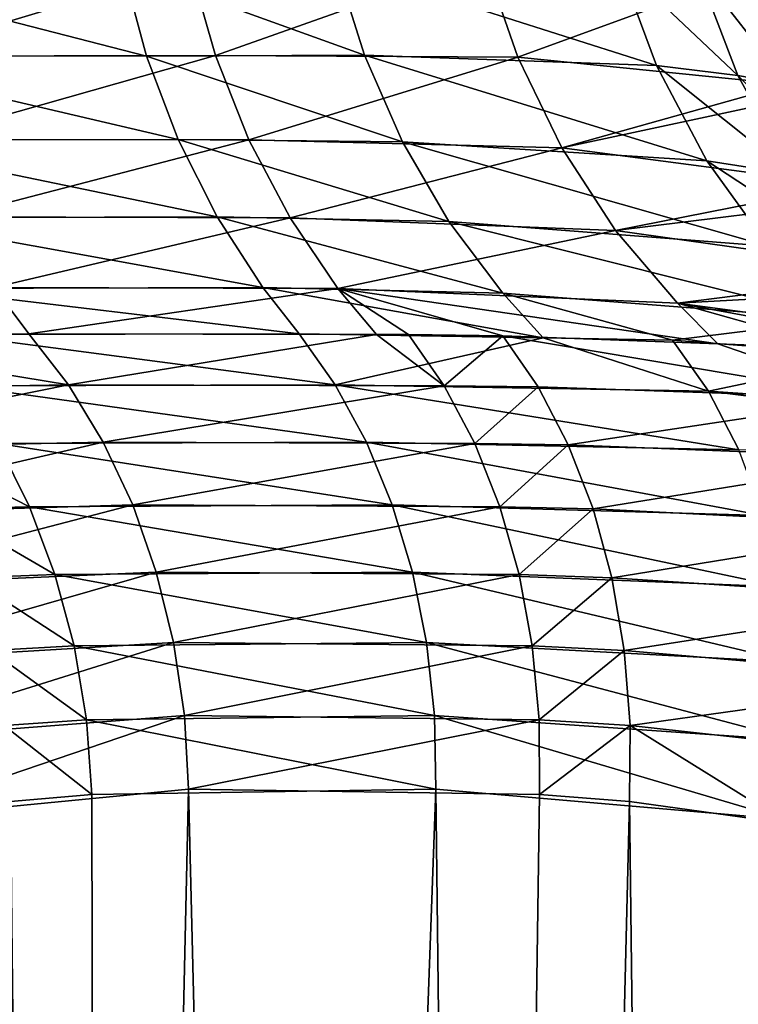
# Model space of a CAD drawing. Extents: x -136 to 136, y -198 to 0.
# Drawn here: x 105 to 106, y -50 to -49 of the extents above; entities that cross this region are included whole.
import ezdxf

# ---------------------------------------------------------------- set-up
doc = ezdxf.new("R2010")
doc.units = 0
doc.layers.add('L2', color=7, linetype='CONTINUOUS')

msp = doc.modelspace()

# ---------------------------------------------------------------- linework, layer by layer
at = {"layer": 'L2', "color": 7}
for points in [[(105.3102, -48.95226, 4.959958), (105.2779, -48.83254, 4.933518), (104.8389, -48.83088, 5.365742)], [(105.3102, -48.95226, 4.959958), (104.8389, -48.83088, 5.365742), (104.8643, -48.95173, 5.400086)], [(104.9642, -48.95226, -5.306265), (104.9377, -48.83254, -5.27401), (105.3696, -48.83088, -4.834629)], [(104.9642, -48.95226, -5.306265), (105.3696, -48.83088, -4.834629), (105.4039, -48.95173, -4.860017)], [(105.6063, -48.95096, 4.634509), (105.5668, -48.82588, 4.610282), (105.2779, -48.83254, 4.933518)], [(105.6063, -48.95096, 4.634509), (105.2779, -48.83254, 4.933518), (105.3102, -48.95226, 4.959958)], [(105.4039, -48.95173, -4.860017), (105.3696, -48.83088, -4.834629), (105.7691, -48.82187, -4.362068)], [(105.4039, -48.95173, -4.860017), (105.7691, -48.82187, -4.362068), (105.8148, -48.95383, -4.387311)], [(106.0034, -48.96514, 4.149687), (105.9515, -48.82476, 4.120578), (105.5668, -48.82588, 4.610282)], [(106.0034, -48.96514, 4.149687), (105.5668, -48.82588, 4.610282), (105.6063, -48.95096, 4.634509)], [(105.8148, -48.95383, -4.387311), (105.7691, -48.82187, -4.362068), (106.1238, -48.84104, -3.8752)], [(106.1141, -48.97884, 4.003903), (106.0583, -48.83265, 3.970596), (105.9515, -48.82476, 4.120578)], [(106.1141, -48.97884, 4.003903), (105.9515, -48.82476, 4.120578), (106.0034, -48.96514, 4.149687)], [(106.1238, -48.84104, 3.8752), (106.0583, -48.83265, 3.970596), (106.1821, -48.99107, 3.912057)], [(106.1821, -48.99107, 3.912057), (106.0583, -48.83265, 3.970596), (106.1141, -48.97884, 4.003903)], [(105.8148, -48.95383, -4.387311), (106.1238, -48.84104, -3.8752), (106.1821, -48.99107, -3.912057)], [(105.3532, -49.06574, 4.996623), (105.3102, -48.95226, 4.959958), (104.8643, -48.95173, 5.400086)], [(105.3532, -49.06574, 4.996623), (104.8643, -48.95173, 5.400086), (104.9, -49.06616, 5.445504)], [(105.0009, -49.06574, -5.349233), (104.9642, -48.95226, -5.306265), (105.4039, -48.95173, -4.860017)], [(105.0009, -49.06574, -5.349233), (105.4039, -48.95173, -4.860017), (105.4494, -49.06616, -4.895692)], [(105.6581, -49.06882, 4.669414), (105.6063, -48.95096, 4.634509), (105.3102, -48.95226, 4.959958)], [(105.6581, -49.06882, 4.669414), (105.3102, -48.95226, 4.959958), (105.3532, -49.06574, 4.996623)], [(105.4494, -49.06616, -4.895692), (105.4039, -48.95173, -4.860017), (105.8148, -48.95383, -4.387311)], [(105.4494, -49.06616, -4.895692), (105.8148, -48.95383, -4.387311), (105.8747, -49.07717, -4.423933)], [(106.0721, -49.09489, 4.190931), (106.0034, -48.96514, 4.149687), (105.6063, -48.95096, 4.634509)], [(106.0721, -49.09489, 4.190931), (105.6063, -48.95096, 4.634509), (105.6581, -49.06882, 4.669414)], [(105.8747, -49.07717, -4.423933), (105.8148, -48.95383, -4.387311), (106.1821, -48.99107, -3.912057)], [(106.1886, -49.11281, 4.049737), (106.1141, -48.97884, 4.003903), (106.0034, -48.96514, 4.149687)], [(106.1886, -49.11281, 4.049737), (106.0034, -48.96514, 4.149687), (106.0721, -49.09489, 4.190931)], [(106.2604, -49.12771, 3.961611), (106.1821, -48.99107, 3.912057), (106.1141, -48.97884, 4.003903)], [(106.2604, -49.12771, 3.961611), (106.1141, -48.97884, 4.003903), (106.1886, -49.11281, 4.049737)], [(105.8747, -49.07717, -4.423933), (106.1821, -48.99107, -3.912057), (106.1924, -49.00916, -3.91862)], [(106.1924, -49.00916, -3.91862), (106.2604, -49.12771, -3.961611), (105.8747, -49.07717, -4.423933)], [(105.4062, -49.17117, 5.042925), (105.3532, -49.06574, 4.996623), (104.9, -49.06616, 5.445504)], [(105.4062, -49.17117, 5.042925), (104.9, -49.06616, 5.445504), (104.9454, -49.17227, 5.501249)], [(105.0472, -49.17117, -5.402225), (105.0009, -49.06574, -5.349233), (105.4494, -49.06616, -4.895692)], [(105.0472, -49.17117, -5.402225), (105.4494, -49.06616, -4.895692), (105.5052, -49.17227, -4.941068)], [(105.7213, -49.17737, 4.714375), (105.6581, -49.06882, 4.669414), (105.3532, -49.06574, 4.996623)], [(105.7213, -49.17737, 4.714375), (105.3532, -49.06574, 4.996623), (105.4062, -49.17117, 5.042925)], [(105.5052, -49.17227, -4.941068), (105.4494, -49.06616, -4.895692), (105.8747, -49.07717, -4.423933)], [(106.1559, -49.211, 4.243352), (106.0721, -49.09489, 4.190931), (105.6581, -49.06882, 4.669414)], [(106.1559, -49.211, 4.243352), (105.6581, -49.06882, 4.669414), (105.7213, -49.17737, 4.714375)], [(105.5052, -49.17227, -4.941068), (105.8747, -49.07717, -4.423933), (105.9476, -49.1894, -4.471196)], [(105.9476, -49.1894, -4.471196), (105.8747, -49.07717, -4.423933), (106.2604, -49.12771, -3.961611)], [(106.2798, -49.23113, 4.106926), (106.1886, -49.11281, 4.049737), (106.0721, -49.09489, 4.190931)], [(106.2798, -49.23113, 4.106926), (106.0721, -49.09489, 4.190931), (106.1559, -49.211, 4.243352)], [(105.9476, -49.1894, -4.471196), (106.2604, -49.12771, -3.961611), (106.2774, -49.14881, -3.972367)], [(106.2774, -49.14881, -3.972367), (106.3566, -49.24723, -4.022511), (105.9476, -49.1894, -4.471196)], [(105.4684, -49.26686, 5.098119), (105.4062, -49.17117, 5.042925), (104.9454, -49.17227, 5.501249)], [(105.4684, -49.26686, 5.098119), (104.9454, -49.17227, 5.501249), (104.9998, -49.26834, 5.566406)], [(105.1025, -49.26686, -5.464388), (105.0472, -49.17117, -5.402225), (105.5052, -49.17227, -4.941068)], [(105.1025, -49.26686, -5.464388), (105.5052, -49.17227, -4.941068), (105.5704, -49.26834, -4.995401)], [(105.7946, -49.27469, 4.768592), (105.7213, -49.17737, 4.714375), (105.4062, -49.17117, 5.042925)], [(105.7946, -49.27469, 4.768592), (105.4062, -49.17117, 5.042925), (105.4684, -49.26686, 5.098119)], [(105.5704, -49.26834, -4.995401), (105.5052, -49.17227, -4.941068), (105.9476, -49.1894, -4.471196)], [(106.2528, -49.31075, 4.305732), (106.1559, -49.211, 4.243352), (105.7213, -49.17737, 4.714375)], [(106.2528, -49.31075, 4.305732), (105.7213, -49.17737, 4.714375), (105.7946, -49.27469, 4.768592)], [(105.5704, -49.26834, -4.995401), (105.9476, -49.1894, -4.471196), (106.032, -49.28825, -4.528149)], [(106.032, -49.28825, -4.528149), (105.9476, -49.1894, -4.471196), (106.3566, -49.24723, -4.022511)], [(106.032, -49.28825, -4.528149), (106.3566, -49.24723, -4.022511), (106.3813, -49.26913, -4.038098)], [(105.1025, -49.26686, -5.464388), (105.1502, -49.33012, -5.513472), (104.8146, -49.33558, -5.845361)], [(104.9998, -49.26834, 5.566406), (105.5176, -49.33012, 5.145823), (105.4684, -49.26686, 5.098119)], [(104.9998, -49.26834, 5.566406), (105.0443, -49.33107, 5.618775), (105.5176, -49.33012, 5.145823)], [(105.5704, -49.26834, -4.995401), (105.1502, -49.33012, -5.513472), (105.1025, -49.26686, -5.464388)], [(105.5704, -49.26834, -4.995401), (105.6228, -49.33107, -5.039792), (105.1502, -49.33012, -5.513472)], [(105.4684, -49.26686, 5.098119), (105.5176, -49.33012, 5.145823), (105.8492, -49.33558, 4.810006)], [(105.4684, -49.26686, 5.098119), (105.8492, -49.33558, 4.810006), (105.7946, -49.27469, 4.768592)], [(105.6665, -49.33116, -4.995951), (105.6228, -49.33107, -5.039792), (105.5704, -49.26834, -4.995401)], [(106.032, -49.28825, -4.528149), (106.087, -49.34372, -4.566354), (105.5704, -49.26834, -4.995401)], [(105.5704, -49.26834, -4.995401), (106.087, -49.34372, -4.566354), (105.7944, -49.33279, -4.866794)], [(105.5704, -49.26834, -4.995401), (105.7944, -49.33279, -4.866794), (105.6665, -49.33116, -4.995951)], [(105.7946, -49.27469, 4.768592), (105.8492, -49.33558, 4.810006), (106.0253, -49.33849, 4.631669)], [(105.7946, -49.27469, 4.768592), (106.0253, -49.33849, 4.631669), (106.2528, -49.31075, 4.305732)], [(106.3813, -49.26913, -4.038098), (106.4682, -49.34639, -4.093098), (106.032, -49.28825, -4.528149)], [(106.032, -49.28825, -4.528149), (106.4682, -49.34639, -4.093098), (106.5104, -49.37584, -4.119813)], [(106.5104, -49.37584, -4.119813), (106.2515, -49.34986, -4.397403), (106.032, -49.28825, -4.528149)], [(106.032, -49.28825, -4.528149), (106.2515, -49.34986, -4.397403), (106.087, -49.34372, -4.566354)], [(106.2528, -49.31075, 4.305732), (106.0253, -49.33849, 4.631669), (106.3027, -49.35985, 4.338903)], [(104.7052, -49.40781, -6.070323), (104.8146, -49.33558, -5.845361), (105.2041, -49.39952, -5.56245)], [(105.2041, -49.39952, -5.56245), (104.8146, -49.33558, -5.845361), (105.1502, -49.33012, -5.513472)], [(105.0443, -49.33107, 5.618775), (105.5666, -49.39952, 5.199637), (105.5176, -49.33012, 5.145823)], [(105.0443, -49.33107, 5.618775), (105.0576, -49.40064, 5.71074), (105.5666, -49.39952, 5.199637)], [(105.2041, -49.39952, -5.56245), (105.1502, -49.33012, -5.513472), (105.6228, -49.33107, -5.039792)], [(105.2041, -49.39952, -5.56245), (105.6228, -49.33107, -5.039792), (105.7148, -49.40064, -5.053053)], [(105.5176, -49.33012, 5.145823), (105.5666, -49.39952, 5.199637), (105.8492, -49.33558, 4.810006)], [(105.8492, -49.33558, 4.810006), (105.5666, -49.39952, 5.199637), (106.0741, -49.40781, 4.700368)], [(105.7148, -49.40064, -5.053053), (105.6228, -49.33107, -5.039792), (105.6665, -49.33116, -4.995951)], [(105.7148, -49.40064, -5.053053), (105.6665, -49.33116, -4.995951), (105.7944, -49.33279, -4.866794)], [(105.7944, -49.33279, -4.866794), (105.8424, -49.40231, -4.9274), (105.7148, -49.40064, -5.053053)], [(106.087, -49.34372, -4.566354), (106.3022, -49.41813, -4.476527), (105.7944, -49.33279, -4.866794)], [(105.7944, -49.33279, -4.866794), (106.3022, -49.41813, -4.476527), (105.8424, -49.40231, -4.9274)], [(105.8492, -49.33558, 4.810006), (106.0741, -49.40781, 4.700368), (106.0253, -49.33849, 4.631669)], [(106.0253, -49.33849, 4.631669), (106.0741, -49.40781, 4.700368), (106.3027, -49.35985, 4.338903)], [(106.087, -49.34372, -4.566354), (106.2515, -49.34986, -4.397403), (106.3022, -49.41813, -4.476527)], [(106.3027, -49.35985, 4.338903), (106.0741, -49.40781, 4.700368), (106.5642, -49.44156, 4.214129)], [(105.2041, -49.39952, -5.56245), (104.7667, -49.48786, -6.111649), (104.7052, -49.40781, -6.070323)], [(105.2041, -49.39952, -5.56245), (105.2513, -49.4775, -5.604868), (104.7667, -49.48786, -6.111649)], [(105.0576, -49.40064, 5.71074), (105.609, -49.4775, 5.24688), (105.5666, -49.39952, 5.199637)], [(105.0576, -49.40064, 5.71074), (105.108, -49.47904, 5.75224), (105.609, -49.4775, 5.24688)], [(105.7148, -49.40064, -5.053053), (105.2513, -49.4775, -5.604868), (105.2041, -49.39952, -5.56245)], [(105.7148, -49.40064, -5.053053), (105.7563, -49.47904, -5.103458), (105.2513, -49.4775, -5.604868)], [(105.5666, -49.39952, 5.199637), (105.609, -49.4775, 5.24688), (106.1154, -49.48786, 4.761876)], [(105.5666, -49.39952, 5.199637), (106.1154, -49.48786, 4.761876), (106.0741, -49.40781, 4.700368)], [(105.8424, -49.40231, -4.9274), (105.7563, -49.47904, -5.103458), (105.7148, -49.40064, -5.053053)], [(105.8424, -49.40231, -4.9274), (105.8836, -49.48124, -4.981158), (105.7563, -49.47904, -5.103458)], [(106.3022, -49.41813, -4.476527), (105.8836, -49.48124, -4.981158), (105.8424, -49.40231, -4.9274)], [(106.0741, -49.40781, 4.700368), (106.1154, -49.48786, 4.761876), (106.5839, -49.4711, 4.250506)], [(106.0741, -49.40781, 4.700368), (106.5839, -49.4711, 4.250506), (106.5642, -49.44156, 4.214129)], [(106.3022, -49.41813, -4.476527), (106.3447, -49.49908, -4.548136), (105.8836, -49.48124, -4.981158)], [(105.2513, -49.4775, -5.604868), (104.8199, -49.57715, -6.144822), (104.7667, -49.48786, -6.111649)], [(105.2513, -49.4775, -5.604868), (105.2913, -49.56282, -5.640058), (104.8199, -49.57715, -6.144822)], [(104.9858, -49.48124, 5.879638), (105.1509, -49.56511, 5.786374), (105.108, -49.47904, 5.75224)], [(104.9858, -49.48124, 5.879638), (105.0319, -49.56825, 5.913198), (105.1509, -49.56511, 5.786374)], [(105.108, -49.47904, 5.75224), (105.6443, -49.56282, 5.286807), (105.609, -49.4775, 5.24688)], [(105.108, -49.47904, 5.75224), (105.1509, -49.56511, 5.786374), (105.6443, -49.56282, 5.286807)], [(105.7563, -49.47904, -5.103458), (105.2913, -49.56282, -5.640058), (105.2513, -49.4775, -5.604868)], [(105.7563, -49.47904, -5.103458), (105.7905, -49.56511, -5.146347), (105.2913, -49.56282, -5.640058)], [(105.609, -49.4775, 5.24688), (105.6443, -49.56282, 5.286807), (106.1486, -49.57715, 4.815051)], [(105.609, -49.4775, 5.24688), (106.1486, -49.57715, 4.815051), (106.1154, -49.48786, 4.761876)], [(105.8836, -49.48124, -4.981158), (105.7905, -49.56511, -5.146347), (105.7563, -49.47904, -5.103458)], [(105.8836, -49.48124, -4.981158), (105.9172, -49.56825, -5.02716), (105.7905, -49.56511, -5.146347)], [(106.3447, -49.49908, -4.548136), (105.9172, -49.56825, -5.02716), (105.8836, -49.48124, -4.981158)], [(106.3447, -49.49908, -4.548136), (106.3782, -49.59103, -4.61072), (105.9172, -49.56825, -5.02716)], [(105.2913, -49.56282, -5.640058), (104.8638, -49.67401, -6.169225), (104.8199, -49.57715, -6.144822)], [(105.2913, -49.56282, -5.640058), (105.3233, -49.65415, -5.667462), (104.8638, -49.67401, -6.169225)], [(105.0319, -49.56825, 5.913198), (105.1856, -49.65744, 5.812586), (105.1509, -49.56511, 5.786374)], [(105.0319, -49.56825, 5.913198), (105.0693, -49.66187, 5.938621), (105.1856, -49.65744, 5.812586)], [(105.1509, -49.56511, 5.786374), (105.6717, -49.65415, 5.318785), (105.6443, -49.56282, 5.286807)], [(105.1509, -49.56511, 5.786374), (105.1856, -49.65744, 5.812586), (105.6717, -49.65415, 5.318785)], [(105.7905, -49.56511, -5.146347), (105.3233, -49.65415, -5.667462), (105.2913, -49.56282, -5.640058)], [(105.7905, -49.56511, -5.146347), (105.8167, -49.65744, -5.181022), (105.3233, -49.65415, -5.667462)], [(105.6443, -49.56282, 5.286807), (105.6717, -49.65415, 5.318785), (106.1731, -49.67401, 4.858903)], [(105.6443, -49.56282, 5.286807), (106.1731, -49.67401, 4.858903), (106.1486, -49.57715, 4.815051)], [(105.9172, -49.56825, -5.02716), (105.8167, -49.65744, -5.181022), (105.7905, -49.56511, -5.146347)], [(105.9172, -49.56825, -5.02716), (105.9426, -49.66187, -5.064628), (105.8167, -49.65744, -5.181022)], [(106.3782, -49.59103, -4.61072), (105.9426, -49.66187, -5.064628), (105.9172, -49.56825, -5.02716)], [(106.3782, -49.59103, -4.61072), (106.4018, -49.69202, -4.662959), (105.9426, -49.66187, -5.064628)], [(104.8975, -49.77665, -6.184403), (104.8638, -49.67401, -6.169225), (105.3233, -49.65415, -5.667462)], [(104.8975, -49.77665, -6.184403), (105.3233, -49.65415, -5.667462), (105.3468, -49.75003, -5.686647)], [(105.0693, -49.66187, 5.938621), (105.2115, -49.75452, 5.83045), (105.1856, -49.65744, 5.812586)], [(105.0693, -49.66187, 5.938621), (105.0977, -49.76051, 5.95548), (105.2115, -49.75452, 5.83045)], [(105.1856, -49.65744, 5.812586), (105.6909, -49.75003, 5.342309), (105.6717, -49.65415, 5.318785)], [(105.1856, -49.65744, 5.812586), (105.2115, -49.75452, 5.83045), (105.6909, -49.75003, 5.342309)], [(105.3468, -49.75003, -5.686647), (105.3233, -49.65415, -5.667462), (105.8167, -49.65744, -5.181022)], [(105.3468, -49.75003, -5.686647), (105.8167, -49.65744, -5.181022), (105.8346, -49.75452, -5.206919)], [(105.6717, -49.65415, 5.318785), (105.6909, -49.75003, 5.342309), (106.1883, -49.77665, 4.892617)], [(105.6717, -49.65415, 5.318785), (106.1883, -49.77665, 4.892617), (106.1731, -49.67401, 4.858903)], [(105.8346, -49.75452, -5.206919), (105.8167, -49.65744, -5.181022), (105.9426, -49.66187, -5.064628)], [(105.8346, -49.75452, -5.206919), (105.9426, -49.66187, -5.064628), (105.9595, -49.76051, -5.092928)], [(105.9595, -49.76051, -5.092928), (105.9426, -49.66187, -5.064628), (106.4018, -49.69202, -4.662959)], [(105.9595, -49.76051, -5.092928), (106.4018, -49.69202, -4.662959), (106.4152, -49.79994, -4.703754)], [(105.3468, -49.75003, -5.686647), (104.9205, -49.88316, -6.190074), (104.8975, -49.77665, -6.184403)], [(105.3468, -49.75003, -5.686647), (105.3615, -49.84895, -5.69731), (104.9205, -49.88316, -6.190074)], [(105.0977, -49.76051, 5.95548), (105.2283, -49.85477, 5.839675), (105.2115, -49.75452, 5.83045)], [(105.2115, -49.75452, 5.83045), (105.7016, -49.84895, 5.357008), (105.6909, -49.75003, 5.342309)], [(105.2115, -49.75452, 5.83045), (105.2283, -49.85477, 5.839675), (105.7016, -49.84895, 5.357008)], [(105.8346, -49.75452, -5.206919), (105.3615, -49.84895, -5.69731), (105.3468, -49.75003, -5.686647)], [(105.8346, -49.75452, -5.206919), (105.8438, -49.85477, -5.223616), (105.3615, -49.84895, -5.69731)], [(105.6909, -49.75003, 5.342309), (105.7016, -49.84895, 5.357008), (106.194, -49.88316, 4.915565)], [(105.6909, -49.75003, 5.342309), (106.194, -49.88316, 4.915565), (106.1883, -49.77665, 4.892617)], [(105.9595, -49.76051, -5.092928), (105.8438, -49.85477, -5.223616), (105.8346, -49.75452, -5.206919)], [(105.0977, -49.76051, 5.95548), (105.1163, -49.8625, 5.963487), (105.2283, -49.85477, 5.839675)], [(105.9595, -49.76051, -5.092928), (105.9675, -49.8625, -5.111584), (105.8438, -49.85477, -5.223616)], [(106.4152, -49.79994, -4.703754), (105.9675, -49.8625, -5.111584), (105.9595, -49.76051, -5.092928)], [(106.4152, -49.79994, -4.703754), (106.4181, -49.9125, -4.732244), (105.9675, -49.8625, -5.111584)], [(105.3615, -49.84895, -5.69731), (104.9468, -49.99014, -6.169834), (104.9205, -49.88316, -6.190074)], [(105.3615, -49.84895, -5.69731), (105.3672, -49.94934, -5.699283), (104.9468, -49.99014, -6.169834)], [(105.7035, -49.94934, 5.362649), (105.7016, -49.84895, 5.357008), (105.2283, -49.85477, 5.839675)], [(105.8438, -49.85477, -5.223616), (105.3672, -49.94934, -5.699283), (105.3615, -49.84895, -5.69731)], [(106.1797, -49.99066, 4.936607), (106.194, -49.88316, 4.915565), (105.7016, -49.84895, 5.357008)], [(106.1797, -49.99066, 4.936607), (105.7016, -49.84895, 5.357008), (105.7035, -49.94934, 5.362649)], [(105.2355, -49.95656, 5.840111), (105.2283, -49.85477, 5.839675), (105.1163, -49.8625, 5.963487)], [(105.2355, -49.95656, 5.840111), (105.1163, -49.8625, 5.963487), (105.125, -49.96613, 5.962508)], [(105.7035, -49.94934, 5.362649), (105.2283, -49.85477, 5.839675), (105.2355, -49.95656, 5.840111)], [(105.8438, -49.85477, -5.223616), (105.8443, -49.95656, -5.230841), (105.3672, -49.94934, -5.699283)], [(105.9675, -49.8625, -5.111584), (105.8443, -49.95656, -5.230841), (105.8438, -49.85477, -5.223616)], [(105.9675, -49.8625, -5.111584), (105.9666, -49.96613, -5.120278), (105.8443, -49.95656, -5.230841)], [(106.182, -49.99584, -4.939451), (105.9666, -49.96613, -5.120278), (105.9675, -49.8625, -5.111584)], [(106.4181, -49.9125, -4.732244), (106.182, -49.99584, -4.939451), (105.9675, -49.8625, -5.111584)], [(105.0924, -62.19731, -5.838811), (104.9468, -49.99014, -6.169834), (105.3672, -49.94934, -5.699283)], [(105.0924, -62.19731, -5.838811), (105.3672, -49.94934, -5.699283), (105.6677, -62.19738, -5.249315)], [(105.2593, -62.19738, 5.657675), (105.2355, -49.95656, 5.840111), (105.125, -49.96613, 5.962508)], [(105.2593, -62.19738, 5.657675), (105.7035, -49.94934, 5.362649), (105.2355, -49.95656, 5.840111)], [(105.8488, -62.19731, 5.08237), (105.7035, -49.94934, 5.362649), (105.2593, -62.19738, 5.657675)], [(105.6677, -62.19738, -5.249315), (105.3672, -49.94934, -5.699283), (105.8443, -49.95656, -5.230841)], [(105.6677, -62.19738, -5.249315), (105.8443, -49.95656, -5.230841), (105.9666, -49.96613, -5.120278)], [(105.8488, -62.19731, 5.08237), (106.1797, -49.99066, 4.936607), (105.7035, -49.94934, 5.362649)], [(105.2593, -62.19738, 5.657675), (105.125, -49.96613, 5.962508), (104.8699, -62.19707, 6.105463)], [(105.6677, -62.19738, -5.249315), (105.9666, -49.96613, -5.120278), (106.1155, -62.19706, -4.859922)], [(106.1155, -62.19706, -4.859922), (105.9666, -49.96613, -5.120278), (106.182, -49.99584, -4.939451)], [(106.1161, -62.19705, 4.860944), (106.1797, -49.99066, 4.936607), (105.8488, -62.19731, 5.08237)]]:
    msp.add_3dface(points, dxfattribs=at)

doc.saveas('drawing.dxf')
